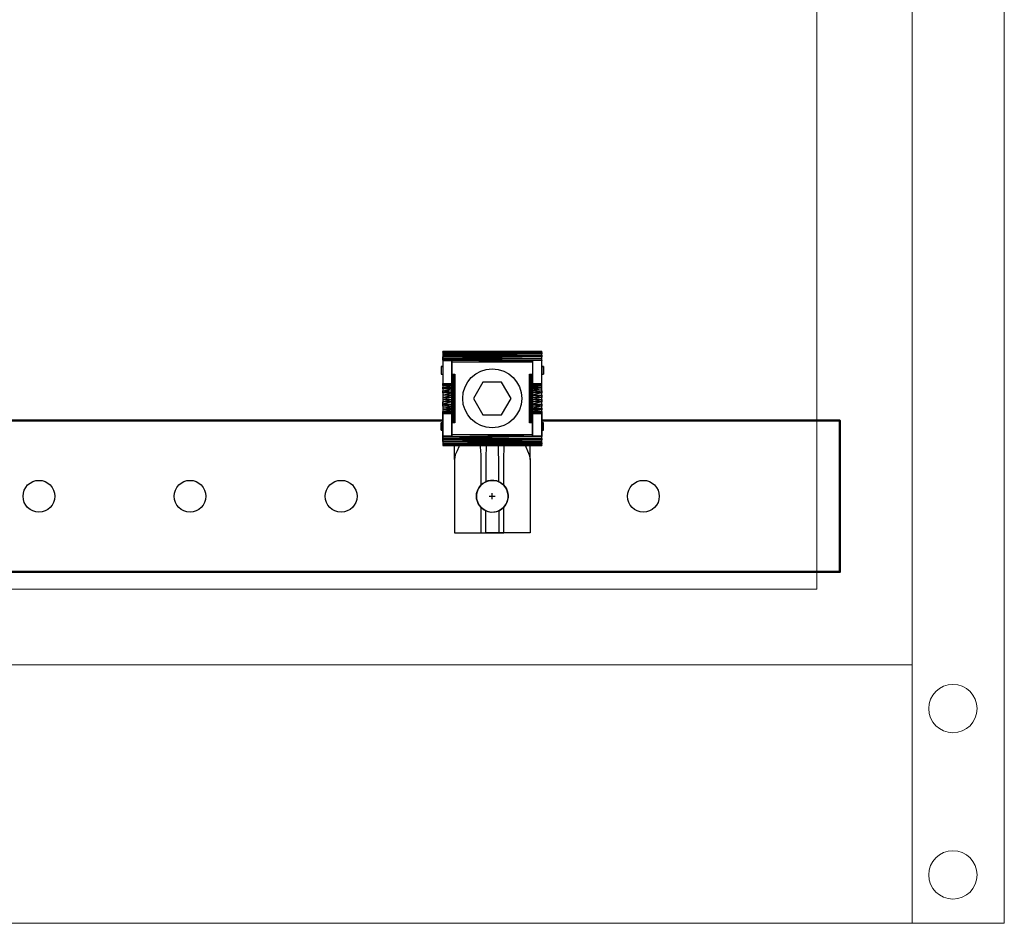
# Model space of a CAD drawing. Units: millimetres. Extents: x 0 to 13571, y -780 to 4752.
# Drawn here: x 2836 to 3162, y 1501 to 1800 of the extents above; entities that cross this region are included whole.
import ezdxf
from ezdxf.enums import TextEntityAlignment as Align

# ---------------------------------------------------------------- set-up
doc = ezdxf.new("R2010")
doc.units = ezdxf.units.MM
for name, color, linetype, lineweight in [('2DE_OBJ_Lamel-APP', 130, 'Continuous', 18), ('2DE_OBJ_Lamel-DISTR', 53, 'Continuous', 18), ('2DE_OBP_LML_APP', 130, 'Continuous', 18), ('2DE_TXTNUM', 11, 'Continuous', 18)]:
    doc.layers.add(name, color=color, linetype=linetype, lineweight=lineweight)
for name, color, linetype in [('2DE_TXTPAR', 41, 'Continuous'), ('CP_WIPEOUT', 255, 'Continuous'), ('LAM_MONT', 4, 'Continuous')]:
    doc.layers.add(name, color=color, linetype=linetype)
doc.styles.add('Arial_CE', font='arial.ttf', dxfattribs={"height": 1})
doc.styles.add('CP_ATTR', font='arial.ttf')
doc.styles.add('CP_ELATT', font='arial.ttf')

# ---------------------------------------------------------------- blocks, each defined once
blk = doc.blocks.new('2DLAM_1423_1')
at = {"layer": 'LAM_MONT', "color": 30}
blk.add_circle((0, 0), 1, dxfattribs=at)
blk = doc.blocks.new('2dlam_1423_11-700_p100_66_D10x5_X640_X50')
at = {"layer": 'LAM_MONT', "color": 30, "lineweight": 50}
blk.add_lwpolyline([(0, 25), (0, -25), (640, -25), (640, 25), (0, 25), (0, 25)], dxfattribs=at)
at = {"xscale": 5.25, "yscale": 5.25, "zscale": 2}
for p in [(375, 0), (425, 0), (475, 0), (525, 0), (575, 0)]:
    blk.add_blockref('2DLAM_1423_1', p, dxfattribs=at)
at = {"linetype": 'ByBlock', "style": 'CP_ATTR', "flags": 9}
for tag in ['NAME', 'NUMBER', 'GROUP', 'ARTICLE', 'PRODUCT-TYPE', 'ORDER-NO', 'PRODUCER', 'DN', 'PN', 'TEMPERATURE', 'VOLTAGE', 'POWER', 'FLOW', 'CHARACTER', 'OTHER']:
    blk.add_attdef(tag, text='', height=0.00005, dxfattribs=at).set_placement((-0.09, -0.09), align=Align.MIDDLE_LEFT)
at = {"layer": '2DE_TXTNUM', "linetype": 'ByBlock', "style": 'CP_ELATT', "width": 0.8, "flags": 8}
blk.add_attdef('TAG', text='', height=9.17, dxfattribs=at).set_placement((11.44, 26), align=Align.CENTER)
at = {"layer": '2DE_TXTPAR', "linetype": 'ByBlock', "style": 'Arial_CE', "flags": 8}
blk.add_attdef('LAM_OPIS1', text='', height=4.58, dxfattribs=at).set_placement((1.83, 0), align=Align.MIDDLE_LEFT)
at = {"layer": '2DE_TXTPAR', "linetype": 'ByBlock', "style": 'CP_ATTR', "flags": 8}
blk.add_attdef('PRODUCT-TYPE', text='', height=3.67, dxfattribs=at).set_placement((1.83, -30), align=Align.TOP_LEFT)
blk = doc.blocks.new('lamel_a(2dlam_1149)_zpkayt2')
blk.add_wipeout([(-12.5, -12.16), (-12.5, 47.83), (12.5, 47.83), (12.5, -12.16)]).dxf.layer = 'CP_WIPEOUT'
at = {"layer": 'LAM_MONT', "color": 30}
for p, q in [((-12.5, 47.83), (12.5, 47.83)), ((-12.5, 12.18), (-12.5, 47.83)), ((4, 17.83), (4, 47.83)), ((12.5, 12.18), (12.5, 47.83)), ((3.9, 15), (3.97, 16.33)), ((3.97, 16.33), (3.99, 17.05)), ((3.99, 17.05), (4, 17.83)), ((3.8, 12.96), (3.83, 13.68)), ((3.83, 13.68), (3.9, 15)), ((-12.5, 12.18), (-12.5, -12.16)), ((3.79, 12.18), (3.8, 12.96)), ((3.79, 3.63), (3.79, 12.18)), ((12.5, 12.18), (12.5, -12.16)), ((-3.79, 3.63), (-4.65, 2.43)), ((-3.13, 4.22), (-3.79, 3.63)), ((-2.37, 4.69), (-3.13, 4.22)), ((-1.48, 5.04), (-2.37, 4.69)), ((-0.55, 5.23), (-1.48, 5.04)), ((0.48, 5.24), (-0.55, 5.23)), ((1.48, 5.04), (0.48, 5.24)), ((2.64, 4.54), (1.48, 5.04)), ((3.79, 3.63), (2.64, 4.54)), ((4.36, 2.92), (3.79, 3.63)), ((-5.24, 0.26), (-5.25, -0.05)), ((-5.21, 0.67), (-5.24, 0.26)), ((-5.05, 1.45), (-5.21, 0.67)), ((-4.65, 2.43), (-5.05, 1.45)), ((4.8, 2.12), (4.36, 2.92)), ((5.18, 0.89), (4.8, 2.12)), ((5.24, 0.39), (5.18, 0.89)), ((5.25, 0.06), (5.24, 0.39)), ((5.24, -0.25), (5.25, 0.06)), ((-5.25, -0.05), (-5.24, -0.37)), ((-5.24, -0.37), (-5.18, -0.87)), ((-5.18, -0.87), (-4.8, -2.11)), ((-4.8, -2.11), (-4.36, -2.91)), ((-4.36, -2.91), (-3.79, -3.62)), ((3.79, -3.62), (4.65, -2.42)), ((4.65, -2.42), (5.05, -1.44)), ((5.05, -1.44), (5.21, -0.66)), ((5.21, -0.66), (5.24, -0.25)), ((-3.79, -3.62), (-2.64, -4.53)), ((-2.64, -4.53), (-1.48, -5.03)), ((-1.48, -5.03), (-0.48, -5.22)), ((-0.48, -5.22), (0.55, -5.21)), ((0.55, -5.21), (1.48, -5.03)), ((1.48, -5.03), (2.37, -4.68)), ((2.37, -4.68), (3.13, -4.21)), ((3.13, -4.21), (3.79, -3.62)), ((3.79, -12.16), (3.79, -3.62)), ((-12.5, -12.16), (-8.14, -12.16)), ((-8.14, -12.16), (-3.79, -12.16)), ((8.14, -12.16), (3.79, -12.16)), ((12.5, -12.16), (8.14, -12.16))]:
    blk.add_line(p, q, dxfattribs=at)
at = {"layer": 'LAM_MONT', "color": 1}
for p, q in [((-1, 0), (1, 0)), ((0, -1), (0, 1))]:
    blk.add_line(p, q, dxfattribs=at)
at = {"layer": 'LAM_MONT', "color": 30, "flags": 128}
for points in [[(-11, 47.13), (-10.82, 47.48), (-6.41, 47.3), (-2.16, 47.13), (-2.16, 46.92)], [(-11, 45.71), (-10.82, 46.07), (-6.41, 45.96), (-2.16, 45.86), (-2.16, 45.57)], [(-10.82, 47.83), (-10.82, 47.48)], [(-10.82, 46.77), (-10.82, 46.07)], [(-4, 47.83), (-4, 17.83), (-3.99, 17.05), (-3.97, 16.33), (-3.9, 15), (-3.83, 13.68), (-3.8, 12.96), (-3.79, 12.18), (-3.79, 3.63)], [(-2.23, 45.71), (-2.16, 45.86)], [(-2.21, 47.03), (-2.16, 47.13)], [(-2, 47.83), (-2, 17.83), (-2.01, 17.05), (-2.02, 16.33), (-2.04, 15.66), (-2.07, 15), (-2.09, 14.35), (-2.11, 13.68), (-2.13, 12.96), (-2.13, 12.18), (-2.13, 4.8), (-1.25, 5.1), (-0.34, 5.24), (0.57, 5.22), (1.46, 5.05), (2.13, 4.8), (2.13, 12.18), (2.13, 12.96), (2.11, 13.68), (2.09, 14.35), (2.07, 15), (2.04, 15.66), (2.02, 16.33), (2.01, 17.05), (2, 17.83), (2, 47.83)], [(2.21, 47.03), (2.16, 47.13), (6.41, 47.3), (10.82, 47.48), (11, 47.13)], [(2.16, 46.92), (2.16, 47.13)], [(2.23, 45.71), (2.16, 45.86), (6.41, 45.96), (10.82, 46.07), (11, 45.71)], [(2.16, 45.57), (2.16, 45.86)], [(10.82, 47.83), (10.82, 47.48)], [(10.82, 46.77), (10.82, 46.07)], [(-11, 44.3), (-10.82, 44.65), (-6.41, 44.55), (-2.16, 44.44), (-2.16, 44.15)], [(-11, 42.88), (-10.82, 43.24), (-6.41, 43.13), (-2.16, 43.03), (-2.16, 42.74)], [(-10.82, 45.36), (-10.82, 44.65)], [(-10.82, 43.94), (-10.82, 43.24)], [(-10.82, 42.53), (-10.82, 41.82)], [(-2.23, 44.3), (-2.16, 44.44)], [(-2.23, 42.88), (-2.16, 43.03)], [(2.23, 44.3), (2.16, 44.44), (6.41, 44.55), (10.82, 44.65), (11, 44.3)], [(2.16, 44.15), (2.16, 44.44)], [(2.23, 42.88), (2.16, 43.03), (6.41, 43.13), (10.82, 43.24), (11, 42.88)], [(2.16, 42.74), (2.16, 43.03)], [(10.82, 45.36), (10.82, 44.65)], [(10.82, 43.94), (10.82, 43.24)], [(10.82, 42.53), (10.82, 41.82)], [(-11, 41.47), (-10.82, 41.82), (-6.41, 41.72), (-2.16, 41.61), (-2.16, 41.32)], [(-11, 40.06), (-10.82, 40.41), (-6.41, 40.3), (-2.16, 40.2), (-2.16, 39.91)], [(-10.82, 41.12), (-10.82, 40.41)], [(-10.82, 39.7), (-10.82, 38.99)], [(-2.23, 41.47), (-2.16, 41.61)], [(-2.23, 40.06), (-2.16, 40.2)], [(2.23, 41.47), (2.16, 41.61), (6.41, 41.72), (10.82, 41.82), (11, 41.47)], [(2.16, 41.32), (2.16, 41.61)], [(2.23, 40.06), (2.16, 40.2), (6.41, 40.3), (10.82, 40.41), (11, 40.06)], [(2.16, 39.91), (2.16, 40.2)], [(10.82, 41.12), (10.82, 40.41)], [(10.82, 39.7), (10.82, 38.99)], [(-11, 38.64), (-10.82, 38.99), (-6.41, 38.89), (-2.16, 38.78), (-2.16, 38.5)], [(-11, 37.23), (-10.82, 37.58), (-6.41, 37.47), (-2.16, 37.37), (-2.16, 37.08)], [(-11, 35.81), (-10.82, 36.16), (-6.41, 36.06), (-2.16, 35.95), (-2.16, 35.67)], [(-10.82, 38.29), (-10.82, 37.58)], [(-10.82, 36.87), (-10.82, 36.16)], [(-2.23, 38.64), (-2.16, 38.78)], [(-2.23, 37.23), (-2.16, 37.37)], [(-2.23, 35.81), (-2.16, 35.95)], [(2.23, 38.64), (2.16, 38.78), (6.41, 38.89), (10.82, 38.99), (11, 38.64)], [(2.16, 38.5), (2.16, 38.78)], [(2.23, 37.23), (2.16, 37.37), (6.41, 37.47), (10.82, 37.58), (11, 37.23)], [(2.16, 37.08), (2.16, 37.37)], [(2.23, 35.81), (2.16, 35.95), (6.41, 36.06), (10.82, 36.16), (11, 35.81)], [(2.16, 35.67), (2.16, 35.95)], [(10.82, 38.29), (10.82, 37.58)], [(10.82, 36.87), (10.82, 36.16)], [(-11, 34.4), (-10.82, 34.75), (-6.41, 34.64), (-2.16, 34.54), (-2.16, 34.26)], [(-11, 32.99), (-10.82, 33.34), (-6.41, 33.23), (-2.16, 33.13), (-2.16, 32.84)], [(-10.82, 35.46), (-10.82, 34.75)], [(-10.82, 34.05), (-10.82, 33.34)], [(-10.82, 32.63), (-10.82, 31.92)], [(-2.23, 34.4), (-2.16, 34.54)], [(-2.23, 32.99), (-2.16, 33.13)], [(2.23, 34.4), (2.16, 34.54), (6.41, 34.64), (10.82, 34.75), (11, 34.4)], [(2.16, 34.26), (2.16, 34.54)], [(2.23, 32.99), (2.16, 33.13), (6.41, 33.23), (10.82, 33.34), (11, 32.99)], [(2.16, 32.84), (2.16, 33.13)], [(10.82, 35.46), (10.82, 34.75)], [(10.82, 34.05), (10.82, 33.34)], [(10.82, 32.63), (10.82, 31.92)], [(-11, 31.57), (-10.82, 31.92), (-6.41, 31.81), (-2.16, 31.71), (-2.16, 31.43)], [(-11, 30.16), (-10.82, 30.51), (-6.41, 30.4), (-2.16, 30.3), (-2.16, 30.01)], [(-10.82, 31.22), (-10.82, 30.51)], [(-10.82, 29.8), (-10.82, 29.09)], [(-2.23, 31.57), (-2.16, 31.71)], [(-2.23, 30.16), (-2.16, 30.3)], [(2.23, 31.57), (2.16, 31.71), (6.41, 31.81), (10.82, 31.92), (11, 31.57)], [(2.16, 31.43), (2.16, 31.71)], [(2.23, 30.16), (2.16, 30.3), (6.41, 30.4), (10.82, 30.51), (11, 30.16)], [(2.16, 30.01), (2.16, 30.3)], [(10.82, 31.22), (10.82, 30.51)], [(10.82, 29.8), (10.82, 29.09)], [(-11, 28.74), (-10.82, 29.09), (-6.41, 28.99), (-2.16, 28.88), (-2.16, 28.6)], [(-11, 27.33), (-10.82, 27.68), (-6.41, 27.57), (-2.16, 27.47), (-2.16, 27.19)], [(-11, 25.92), (-10.82, 26.27), (-6.41, 26.16), (-2.16, 26.06), (-2.16, 25.77)], [(-10.82, 28.39), (-10.82, 27.68)], [(-10.82, 26.98), (-10.82, 26.27)], [(-2.23, 28.74), (-2.16, 28.88)], [(-2.23, 27.33), (-2.16, 27.47)], [(2.23, 28.74), (2.16, 28.88), (6.41, 28.99), (10.82, 29.09), (11, 28.74)], [(2.16, 28.6), (2.16, 28.88)], [(2.23, 27.33), (2.16, 27.47), (6.41, 27.57), (10.82, 27.68), (11, 27.33)], [(2.16, 27.19), (2.16, 27.47)], [(2.23, 25.92), (2.16, 26.06), (6.41, 26.16), (10.82, 26.27), (11, 25.92)], [(10.82, 28.39), (10.82, 27.68)], [(10.82, 26.98), (10.82, 26.27)], [(-11, 24.5), (-10.82, 24.85), (-6.41, 24.74), (-2.16, 24.64), (-2.16, 24.36)], [(-11, 23.09), (-10.82, 23.44), (-6.41, 23.33), (-2.16, 23.23), (-2.16, 22.95)], [(-10.82, 25.56), (-10.82, 24.85)], [(-10.82, 24.15), (-10.82, 23.44)], [(-2.23, 25.92), (-2.16, 26.06)], [(-2.23, 24.5), (-2.16, 24.64)], [(-2.23, 23.09), (-2.16, 23.23)], [(2.16, 25.77), (2.16, 26.06)], [(2.23, 24.5), (2.16, 24.64), (6.41, 24.74), (10.82, 24.85), (11, 24.5)], [(2.16, 24.36), (2.16, 24.64)], [(2.23, 23.09), (2.16, 23.23), (6.41, 23.33), (10.82, 23.44), (11, 23.09)], [(2.16, 22.95), (2.16, 23.23)], [(10.82, 25.56), (10.82, 24.85)], [(10.82, 24.15), (10.82, 23.44)], [(-11, 21.67), (-10.82, 22.02), (-6.41, 21.92), (-2.16, 21.81), (-2.16, 21.53)], [(-11, 20.26), (-10.82, 20.61), (-6.41, 20.5), (-2.16, 20.4), (-2.16, 20.12)], [(-10.82, 22.74), (-10.82, 22.02)], [(-10.82, 21.32), (-10.82, 20.61)], [(-10.82, 19.91), (-10.82, 19.2)], [(-2.23, 21.67), (-2.16, 21.81)], [(-2.23, 20.26), (-2.16, 20.4)], [(2.23, 21.67), (2.16, 21.81), (6.41, 21.92), (10.82, 22.02), (11, 21.67)], [(2.16, 21.53), (2.16, 21.81)], [(2.23, 20.26), (2.16, 20.4), (6.41, 20.5), (10.82, 20.61), (11, 20.26)], [(2.16, 20.12), (2.16, 20.4)], [(10.82, 22.74), (10.82, 22.02)], [(10.82, 21.32), (10.82, 20.61)], [(10.82, 19.91), (10.82, 19.2)], [(-10.82, 18.49), (-10.82, 17.83), (-10.9, 17.05), (-11.09, 16.33), (-11.66, 15), (-12.24, 13.68), (-12.43, 12.96), (-12.5, 12.18), (-12.5, -12.16), (-7.32, -12.16), (-2.13, -12.16), (-2.13, -4.79), (-2.97, -4.33), (-3.71, -3.71), (-4.24, -3.09), (-4.67, -2.4), (-5.04, -1.46), (-5.17, -0.89), (-5.24, -0.36), (-5.25, 0.01), (-5.24, 0.39), (-5.17, 0.92), (-4.82, 2.08), (-4.37, 2.91), (-3.79, 3.64), (-3.01, 4.3), (-2.13, 4.8)], [(-11, 18.85), (-10.82, 19.2), (-6.41, 19.09), (-2.16, 18.99), (-2.16, 18.7)], [(-2.23, 18.85), (-2.16, 18.99)], [(10.82, 18.49), (10.82, 17.83), (10.9, 17.05), (11.09, 16.33), (11.66, 15), (12.24, 13.68), (12.43, 12.96), (12.5, 12.18), (12.5, -12.16), (7.32, -12.16), (2.13, -12.16)], [(2.23, 18.85), (2.16, 18.99), (6.41, 19.09), (10.82, 19.2), (11, 18.85)], [(2.16, 18.7), (2.16, 18.99)], [(2.13, 4.8), (2.97, 4.34), (3.71, 3.72), (4.24, 3.1), (4.67, 2.41), (5.04, 1.47), (5.17, 0.9), (5.24, 0.37), (5.25, 0), (5.24, -0.38), (5.17, -0.91), (4.82, -2.07), (4.37, -2.9), (3.79, -3.63), (3.01, -4.29), (2.13, -4.79)], [(-3.79, -3.62), (-3.79, -12.16), (0, -12.16), (3.79, -12.16)], [(-2.13, -4.79), (-1.22, -5.1), (-0.26, -5.24), (0.93, -5.16), (2.13, -4.79), (2.13, -12.16), (0, -12.16), (-2.13, -12.16)]]:
    blk.add_lwpolyline(points, dxfattribs=at)
for points in [[(-11, 47.13), (-2.21, 47.03), (-2.16, 46.92), (-6.41, 46.85), (-10.82, 46.77)], [(-11, 45.71), (-2.23, 45.71), (-2.16, 45.57), (-6.41, 45.46), (-10.82, 45.36)], [(11, 47.13), (10.82, 46.77), (6.41, 46.85), (2.16, 46.92), (2.21, 47.03)], [(11, 45.71), (10.82, 45.36), (6.41, 45.46), (2.16, 45.57), (2.23, 45.71)], [(-11, 44.3), (-2.23, 44.3), (-2.16, 44.15), (-6.41, 44.05), (-10.82, 43.94)], [(-11, 42.88), (-2.23, 42.88), (-2.16, 42.74), (-6.41, 42.64), (-10.82, 42.53)], [(11, 44.3), (10.82, 43.94), (6.41, 44.05), (2.16, 44.15), (2.23, 44.3)], [(11, 42.88), (10.82, 42.53), (6.41, 42.64), (2.16, 42.74), (2.23, 42.88)], [(-11, 41.47), (-2.23, 41.47), (-2.16, 41.32), (-6.41, 41.22), (-10.82, 41.12)], [(-11, 40.06), (-2.23, 40.06), (-2.16, 39.91), (-6.41, 39.81), (-10.82, 39.7)], [(11, 41.47), (10.82, 41.12), (6.41, 41.22), (2.16, 41.32), (2.23, 41.47)], [(11, 40.06), (10.82, 39.7), (6.41, 39.81), (2.16, 39.91), (2.23, 40.06)], [(-11, 38.64), (-2.23, 38.64), (-2.16, 38.5), (-6.41, 38.39), (-10.82, 38.29)], [(-11, 37.23), (-2.23, 37.23), (-2.16, 37.08), (-6.41, 36.98), (-10.82, 36.87)], [(11, 38.64), (10.82, 38.29), (6.41, 38.39), (2.16, 38.5), (2.23, 38.64)], [(11, 37.23), (10.82, 36.87), (6.41, 36.98), (2.16, 37.08), (2.23, 37.23)], [(-11, 35.81), (-2.23, 35.81), (-2.16, 35.67), (-6.41, 35.57), (-10.82, 35.46)], [(-11, 34.4), (-2.23, 34.4), (-2.16, 34.26), (-6.41, 34.15), (-10.82, 34.05)], [(-11, 32.99), (-2.23, 32.99), (-2.16, 32.84), (-6.41, 32.74), (-10.82, 32.63)], [(11, 35.81), (10.82, 35.46), (6.41, 35.57), (2.16, 35.67), (2.23, 35.81)], [(11, 34.4), (10.82, 34.05), (6.41, 34.15), (2.16, 34.26), (2.23, 34.4)], [(11, 32.99), (10.82, 32.63), (6.41, 32.74), (2.16, 32.84), (2.23, 32.99)], [(-11, 31.57), (-2.23, 31.57), (-2.16, 31.43), (-6.41, 31.33), (-10.82, 31.22)], [(-11, 30.16), (-2.23, 30.16), (-2.16, 30.01), (-6.41, 29.91), (-10.82, 29.8)], [(11, 31.57), (10.82, 31.22), (6.41, 31.32), (2.16, 31.43), (2.23, 31.57)], [(11, 30.16), (10.82, 29.8), (6.41, 29.91), (2.16, 30.01), (2.23, 30.16)], [(-11, 28.74), (-2.23, 28.74), (-2.16, 28.6), (-6.41, 28.5), (-10.82, 28.39)], [(-11, 27.33), (-2.23, 27.33), (-2.16, 27.19), (-6.41, 27.08), (-10.82, 26.98)], [(11, 28.74), (10.82, 28.39), (6.41, 28.5), (2.16, 28.6), (2.23, 28.74)], [(11, 27.33), (10.82, 26.98), (6.41, 27.08), (2.16, 27.19), (2.23, 27.33)], [(-11, 25.92), (-2.23, 25.92), (-2.16, 25.77), (-6.41, 25.67), (-10.82, 25.56)], [(-11, 24.5), (-2.23, 24.5), (-2.16, 24.36), (-6.41, 24.26), (-10.82, 24.15)], [(-11, 23.09), (-2.23, 23.09), (-2.16, 22.95), (-6.41, 22.84), (-10.82, 22.74)], [(11, 25.92), (10.82, 25.56), (6.41, 25.67), (2.16, 25.77), (2.23, 25.92)], [(11, 24.5), (10.82, 24.15), (6.41, 24.26), (2.16, 24.36), (2.23, 24.5)], [(11, 23.09), (10.82, 22.74), (6.41, 22.84), (2.16, 22.95), (2.23, 23.09)], [(-11, 21.67), (-2.23, 21.67), (-2.16, 21.53), (-6.41, 21.43), (-10.82, 21.32)], [(-11, 20.26), (-2.23, 20.26), (-2.16, 20.12), (-6.41, 20.01), (-10.82, 19.91)], [(11, 21.67), (10.82, 21.32), (6.41, 21.43), (2.16, 21.53), (2.23, 21.67)], [(11, 20.26), (10.82, 19.91), (6.41, 20.01), (2.16, 20.12), (2.23, 20.26)], [(-11, 18.85), (-2.23, 18.85), (-2.16, 18.7), (-6.41, 18.6), (-10.82, 18.49)], [(11, 18.85), (10.82, 18.49), (6.41, 18.6), (2.16, 18.7), (2.23, 18.85)]]:
    blk.add_lwpolyline(points, close=True, dxfattribs=at)
at = {"linetype": 'ByBlock', "style": 'CP_ATTR', "flags": 9}
for tag in ['OTHER', 'CHARACTER', 'FLOW', 'POWER', 'VOLTAGE', 'TEMPERATURE', 'PN', 'DN', 'PRODUCER', 'ORDER-NO', 'PRODUCT-TYPE', 'ARTICLE', 'GROUP', 'NUMBER', 'NAME']:
    blk.add_attdef(tag, text='', height=0.00005, dxfattribs=at).set_placement((-0.09, -0.02), align=Align.MIDDLE_LEFT)
blk = doc.blocks.new('lamel_a(2dlam_1150)_zps1dvd')
blk.add_wipeout([(-16.36, 15.49), (16.42, 15.49), (16.42, 10.5), (16.92, 10.5), (16.92, 8.03), (16.42, 8.03), (16.42, -8.03), (16.92, -8.03), (16.92, -10.5), (16.42, -10.5), (16.42, -15.55), (-16.36, -15.55), (-16.36, -10.5), (-16.86, -10.5), (-16.86, -8.03), (-16.36, -8.03), (-16.36, 8.03), (-16.86, 8.03), (-16.86, 10.5), (-16.36, 10.5)]).dxf.layer = 'CP_WIPEOUT'
at = {"layer": 'LAM_MONT', "flags": 128}
for points in [[(16.42, 15.49), (-16.36, 15.49)], [(-16.36, 15.32), (-16.36, 15.43), (-16.36, 15.49), (-16.36, 15.43), (-16.36, 15.32), (-16.36, 15.04), (-16.36, 14.7), (-16.36, 14.26), (-16.36, 13.75), (-16.36, 13.19), (-16.36, 12.63), (-16.36, 13.19), (-16.36, 13.75)], [(16.42, 12.63), (16.42, 13.19), (16.42, 13.75), (16.42, 14.26), (16.42, 14.7), (16.42, 15.04), (16.42, 15.32), (16.42, 15.43), (16.42, 15.49), (-16.36, 15.49)], [(-16.36, 15.32), (-16.36, 15.04), (-16.36, 14.7), (16.42, 15.04), (16.42, 14.7), (-16.36, 14.7), (-16.36, 14.26), (-16.36, 13.75)], [(13.38, 12.07), (-16.36, 12.63), (16.42, 12.63), (16.42, 13.19), (16.42, 13.75), (-16.36, 13.19), (16.42, 13.19), (-16.36, 12.63), (-16.36, 12.52), (-16.36, 4.94), (-13.38, 4.94), (-16.36, 4.66), (-13.38, 4.66), (-13.38, 4.94), (-13.38, 12.52), (-16.36, 12.52), (-13.38, 12.52), (-13.38, 4.94), (-13.38, 4.66), (-13.38, 4.26), (-13.38, 3.76), (-13.38, 3.2), (-13.38, 2.52), (-13.38, 1.85), (-13.38, 1.12), (-13.38, 0.34), (-16.36, -0.39), (-13.38, -0.39), (-13.38, -1.18), (-13.38, -1.91), (-13.38, -2.58), (-13.38, -3.2), (-13.38, -3.82), (-13.38, -4.32), (-13.38, -4.71), (-13.38, -5), (-13.38, -12.52), (-16.36, -12.52), (-16.36, -5), (-16.36, -4.71), (-13.38, -4.71), (-16.36, -5), (-13.38, -5), (-13.38, -4.71), (-13.38, -4.32), (-16.36, -4.71), (-16.36, -4.32), (-13.38, -4.32), (-13.38, -3.82), (-13.38, -3.2), (-16.36, -3.2), (-16.36, -3.82), (-16.36, -4.32), (-13.38, -3.82), (-16.36, -3.82), (-13.38, -3.2), (-13.38, -2.58), (-13.38, -1.91), (-16.36, -2.58), (-16.36, -1.91), (-16.36, -2.58), (-16.36, -3.2), (-16.36, -3.82), (-16.36, -4.32), (-16.36, -4.71), (-16.36, -5), (-16.36, -12.52), (-16.36, -12.63), (-16.36, -13.25), (-16.36, -13.75), (-16.36, -14.26), (-16.36, -14.7), (16.42, -14.26), (-16.36, -14.26), (-16.36, -13.75), (16.42, -13.25), (16.42, -13.75), (-16.36, -13.75), (-16.36, -13.25), (16.42, -13.25), (16.42, -12.63), (-16.36, -13.25), (-16.36, -12.63), (16.42, -12.63), (-13.38, -12.07)], [(-16.86, 10.5), (-16.86, 8.03), (-16.36, 8.03)], [(-16.86, 10.5), (-16.86, 8.03)], [(-16.36, 12.63), (-16.36, 12.52)], [(-16.36, 12.52), (-16.36, 4.94), (-16.36, 4.66), (-16.36, 4.26), (-16.36, 3.76), (-16.36, 3.2), (-16.36, 2.52), (-16.36, 1.85), (-16.36, 1.12), (-16.36, 0.34), (-16.36, -0.39), (-16.36, -1.18)], [(13.38, 12.01), (-13.38, 12.01)], [(13.38, 4.66), (16.42, 4.66), (16.42, 4.94), (16.42, 12.52), (13.38, 12.52), (13.38, 4.94)], [(16.42, 8.03), (16.92, 8.03), (16.92, 10.5), (16.42, 10.5), (16.92, 10.5), (16.92, 8.03)], [(-16.86, 8.03), (-16.36, 8.03)], [(-13.38, 8.03), (-12.37, 8.03), (-12.37, -8.03), (-13.38, -8.03)], [(-13.38, 8.03), (-12.37, 8.03), (-12.37, -8.03), (-13.38, -8.03)], [(-13.33, -8.03), (-13.33, 8.03), (-13.38, -8.03)], [(-13.33, 8.03), (-13.22, -8.03), (-13.22, 8.03)], [(-13.05, -8.03), (-13.16, 8.03)], [(-12.99, -8.03), (-12.99, 8.03)], [(-12.88, 8.03), (-12.88, -8.03)], [(-12.37, -8.03), (-12.37, 8.03)], [(13.38, -8.03), (12.37, -8.03), (12.37, 8.03), (13.38, 8.03)], [(13.38, -8.03), (12.37, -8.03), (12.37, 8.03), (13.38, 8.03)], [(12.43, -8.03), (12.43, 8.03)], [(12.88, -8.03), (12.88, 8.03)], [(12.99, -8.03), (12.99, 8.03)], [(13.16, -8.03), (13.05, 8.03)], [(13.22, -8.03), (13.22, 8.03), (13.33, -8.03), (13.33, 8.03), (13.38, -8.03)], [(16.42, 8.03), (16.92, 8.03)], [(-13.38, 3.76), (-13.38, 4.26), (-13.38, 4.66), (-16.36, 4.26), (-16.36, 4.66), (-16.36, 4.94)], [(-13.38, 4.26), (-16.36, 4.26)], [(-16.36, 3.76), (-13.38, 4.26)], [(-16.36, 4.26), (-16.36, 3.76)], [(-13.38, 3.76), (-13.38, 3.2), (-13.38, 2.52)], [(13.38, 1.85), (13.38, 2.52), (16.42, 2.52), (16.42, 3.2), (13.38, 2.52), (13.38, 3.2), (16.42, 3.2), (16.42, 3.76), (13.38, 3.2), (13.38, 3.76), (13.38, 4.26), (16.42, 4.26), (16.42, 4.66), (13.38, 4.26), (13.38, 4.66)], [(-13.38, 2.52), (-13.38, 1.85), (-13.38, 1.12), (-16.36, 1.12), (-16.36, 0.34), (-13.38, 1.12), (-13.38, 0.34), (-13.38, -0.39), (-13.38, -1.18), (-16.36, -1.91), (-13.38, -1.91), (-13.38, -1.18), (-16.36, -1.18)], [(13.38, 1.85), (13.38, 1.12), (13.38, 0.34), (16.42, 1.12), (16.42, 0.34), (13.38, 0.34), (13.38, -0.39), (13.38, -1.18), (16.42, -0.39), (16.42, -1.18), (13.38, -1.18), (13.38, -1.91), (13.38, -2.58), (16.42, -1.91), (16.42, -2.58), (13.38, -2.58), (13.38, -3.2), (13.38, -3.82)], [(-16.36, -12.52), (-13.38, -12.52), (-13.38, -5)], [(13.38, -3.82), (13.38, -4.32), (13.38, -4.71), (16.42, -4.32), (16.42, -4.71), (13.38, -4.71), (13.38, -5), (16.42, -4.71), (16.42, -5), (16.42, -12.52), (13.38, -12.52), (13.38, -5), (16.42, -5)], [(-16.36, -8.03), (-16.86, -8.03), (-16.86, -10.5), (-16.36, -10.5), (-16.86, -10.5), (-16.86, -8.03)], [(-16.36, -8.03), (-16.86, -8.03)], [(16.92, -10.5), (16.92, -8.03), (16.42, -8.03)], [(16.92, -8.03), (16.42, -8.03)], [(16.92, -10.5), (16.92, -8.03)], [(-16.36, -12.52), (-16.36, -12.63)], [(-16.36, -15.04), (-16.36, -15.32), (-16.36, -15.49), (16.42, -15.32), (16.42, -15.49), (-16.36, -15.49), (-16.36, -15.55), (16.42, -15.49), (16.42, -15.55), (-16.36, -15.55), (16.42, -15.55), (16.42, -15.49), (16.42, -15.32), (16.42, -15.04), (16.42, -14.7), (16.42, -14.26), (16.42, -13.75), (16.42, -13.25), (16.42, -12.63)], [(13.38, -12.01), (-13.38, -12.01)], [(-16.36, -14.7), (16.42, -14.7), (16.42, -14.26), (16.42, -13.75), (-16.36, -14.26), (-16.36, -14.7), (-16.36, -15.04)], [(-16.36, -14.7), (-16.36, -15.04), (-16.36, -15.32), (-16.36, -15.49), (-16.36, -15.55)]]:
    blk.add_lwpolyline(points, dxfattribs=at)
for points in [[(16.42, 15.49), (-16.36, 15.43), (16.42, 15.43)], [(-16.36, 15.32), (16.42, 15.43), (16.42, 15.32)], [(16.42, 15.32), (-16.36, 15.04), (16.42, 15.04)], [(-16.36, 14.26), (16.42, 14.26), (16.42, 14.7)], [(-16.36, 13.75), (16.42, 14.26), (16.42, 13.75)], [(-16.86, 10.5), (-16.36, 10.5)], [(16.42, -12.52), (16.42, -5), (16.42, -4.71), (16.42, -4.32), (16.42, -3.82), (16.42, -3.2), (16.42, -2.58), (16.42, -1.91), (16.42, -1.18), (16.42, -0.39), (16.42, 0.34), (16.42, 1.12), (16.42, 1.85), (16.42, 2.52), (16.42, 3.2), (16.42, 3.76), (16.42, 4.26), (16.42, 4.66), (16.42, 4.94), (16.42, 12.52), (13.38, 12.52), (13.38, 4.94), (13.38, 4.66), (13.38, 4.26), (13.38, 3.76), (13.38, 3.2), (13.38, 2.52), (13.38, 1.85), (13.38, 1.12), (13.38, 0.34), (13.38, -0.39), (13.38, -1.18), (13.38, -1.91), (13.38, -2.58), (13.38, -3.2), (13.38, -3.82), (13.38, -4.32), (13.38, -4.71), (13.38, -5), (13.38, -12.52)], [(16.42, 12.63), (16.42, 12.52)], [(-13.38, 3.76), (-16.36, 3.2), (-16.36, 3.76)], [(13.38, 4.66), (13.38, 4.94), (16.42, 4.94)], [(16.42, 4.26), (13.38, 3.76), (16.42, 3.76)], [(-16.36, 3.2), (-16.36, 2.52), (-13.38, 3.2)], [(-16.36, 2.52), (-13.38, 2.52), (-16.36, 1.85)], [(-16.36, 1.12), (-13.38, 1.85), (-16.36, 1.85)], [(-16.36, -1.18), (-13.38, -0.39), (-13.38, 0.34), (-16.36, 0.34), (-16.36, -0.39)], [(13.38, 1.85), (16.42, 2.52), (16.42, 1.85)], [(16.42, 1.12), (16.42, 1.85), (13.38, 1.12)], [(16.42, 0.34), (13.38, -0.39), (16.42, -0.39)], [(-16.36, -1.91), (-16.36, -1.18)], [(-16.36, -2.58), (-16.36, -3.2), (-13.38, -2.58)], [(13.38, -1.91), (16.42, -1.91), (16.42, -1.18)], [(13.38, -3.2), (16.42, -3.2), (16.42, -2.58)], [(13.38, -3.82), (16.42, -3.2), (16.42, -3.82)], [(16.42, -3.82), (13.38, -4.32), (16.42, -4.32)], [(16.92, -10.5), (16.42, -10.5)], [(16.42, -12.52), (16.42, -12.63)], [(-16.36, -15.04), (16.42, -14.7), (16.42, -15.04)], [(16.42, -15.04), (-16.36, -15.32), (16.42, -15.32)]]:
    blk.add_lwpolyline(points, close=True, dxfattribs=at)
at = {"layer": 'LAM_MONT'}
blk.add_lwpolyline([(6.23, 0), (3.11, 5.4), (-3.11, 5.4), (-6.23, 0), (-3.11, -5.4), (3.11, -5.4)], close=True, dxfattribs=at)
blk.add_circle((0, 0), 9.76, dxfattribs=at)
at = {"linetype": 'ByBlock', "style": 'CP_ATTR', "flags": 9}
for tag in ['OTHER', 'CHARACTER', 'FLOW', 'POWER', 'VOLTAGE', 'TEMPERATURE', 'PN', 'DN', 'PRODUCER', 'ORDER-NO', 'PRODUCT-TYPE', 'ARTICLE', 'GROUP', 'NUMBER', 'NAME']:
    blk.add_attdef(tag, text='', height=0.00005, dxfattribs=at).set_placement((-0.09, -0.02), align=Align.MIDDLE_LEFT)
blk = doc.blocks.new('lamel_r07(2dlam_0702)_as880a')
for p, q in [((374.89, 1250.4), (374.89, 0)), ((344.39, 1231.56), (344.39, 0)), ((-344.61, 85.49), (344.39, 85.49)), ((374.89, 0), (-375.11, 0))]:
    blk.add_line(p, q)
blk.add_lwpolyline([(-313.11, 1118.28), (312.89, 1118.28), (312.89, 110.48), (-313.11, 110.48)], close=True)
for centre in [(357.89, 70.99), (357.89, 16)]:
    blk.add_circle(centre, 8)
at = {"linetype": 'ByBlock', "style": 'CP_ATTR', "flags": 9}
for tag in ['NAME', 'NUMBER', 'GROUP', 'ARTICLE', 'ORDER-NO', 'PRODUCER', 'DN', 'PN', 'TEMPERATURE', 'VOLTAGE', 'POWER', 'FLOW', 'CHARACTER', 'OTHER']:
    blk.add_attdef(tag, text='', height=0.00005, dxfattribs=at).set_placement((-0.09, -0.02), align=Align.MIDDLE_LEFT)
at = {"layer": '2DE_TXTNUM', "linetype": 'ByBlock', "style": 'CP_ELATT', "width": 0.8, "flags": 8}
blk.add_attdef('TAG', text='', height=24.99, dxfattribs=at).set_placement((0, 1318.34), align=Align.CENTER)
at = {"layer": '2DE_TXTPAR', "linetype": 'ByBlock', "style": 'CP_ATTR', "width": 0.8, "flags": 8}
blk.add_attdef('PRODUCT-TYPE', text='', height=12, dxfattribs=at).set_placement((-334.61, 16), align=Align.MIDDLE_LEFT)

msp = doc.modelspace()

# ---------------------------------------------------------------- block references
at = {"layer": '2DE_OBP_LML_APP'}
msp.add_blockref('2dlam_1423_11-700_p100_66_D10x5_X640_X50', (2467.39, 1642.26), dxfattribs=at)

# ---------------------------------------------------------------- next in the draw order: block references
at = {"layer": '2DE_OBJ_Lamel-APP'}
msp.add_blockref('lamel_a(2dlam_1149)_zpkayt2', (2992.39, 1642.26), dxfattribs=at)

# ---------------------------------------------------------------- next in the draw order: block references
msp.add_blockref('lamel_a(2dlam_1150)_zps1dvd', (2992.36, 1674.6), dxfattribs=at)

# ---------------------------------------------------------------- next in the draw order: block references
at = {"layer": '2DE_OBJ_Lamel-DISTR'}
msp.add_blockref('lamel_r07(2dlam_0702)_as880a', (2786.89, 1501.06), dxfattribs=at)

doc.saveas('drawing.dxf')
